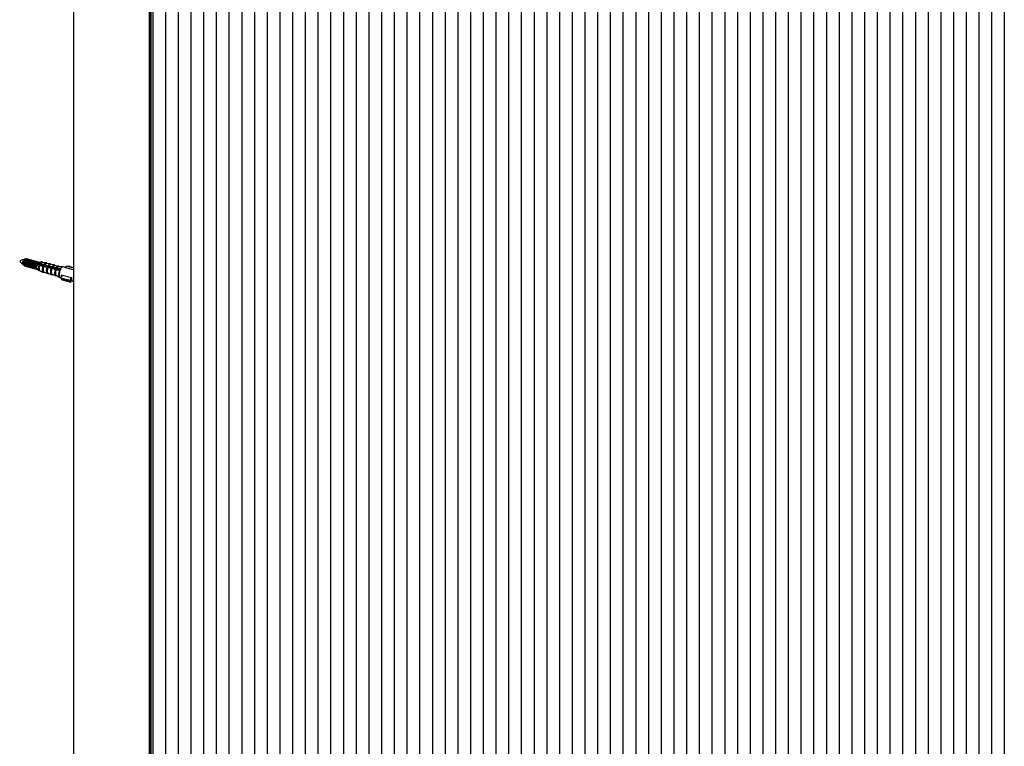
# Model space of a CAD drawing. Units: inches. Extents: x 255 to 4526, y 399 to 6547.
# Drawn here: x 255 to 803, y 5318 to 5723 of the extents above; entities that cross this region are included whole.
import ezdxf

# ---------------------------------------------------------------- set-up
doc = ezdxf.new("R2010")
doc.units = ezdxf.units.IN
doc.header["$MEASUREMENT"] = 0

msp = doc.modelspace()

# ---------------------------------------------------------------- linework, layer by layer
at = {"color": 7, "linetype": 'Continuous', "lineweight": 25}
for p, q in [((284.93, 6197.56), (284.93, 4404.26)), ((327.61, 6193), (327.61, 4392.95)), ((327.98, 6193.36), (327.98, 4393.31)), ((328.01, 4393.36), (328.01, 6193.39)), ((328.98, 6192.35), (328.98, 4394.01)), ((336.06, 6190.43), (336.06, 4392.09)), ((343.14, 6188.51), (343.14, 4390.17)), ((350.21, 6186.58), (350.21, 4388.25)), ((357.29, 6184.66), (357.29, 4386.32)), ((364.36, 6182.74), (364.36, 4384.4)), ((371.44, 6180.81), (371.44, 4382.48)), ((378.51, 6178.89), (378.51, 4380.55)), ((385.59, 6176.97), (385.59, 4378.63)), ((392.66, 6175.04), (392.66, 4376.71)), ((399.74, 6173.12), (399.74, 4374.78)), ((406.81, 6171.2), (406.81, 4372.86)), ((413.89, 6169.28), (413.89, 4370.94)), ((420.96, 6167.35), (420.96, 4369.02)), ((428.04, 6165.43), (428.04, 4367.09)), ((435.12, 6163.51), (435.12, 4365.17)), ((442.19, 6161.58), (442.19, 4363.25)), ((449.27, 6159.66), (449.27, 4361.32)), ((456.34, 6157.74), (456.34, 4359.4)), ((463.42, 6155.82), (463.42, 4357.48)), ((470.49, 6153.89), (470.49, 4355.56)), ((477.57, 6151.97), (477.57, 4353.63)), ((484.64, 6150.05), (484.64, 4351.71)), ((491.72, 6148.12), (491.72, 4349.79)), ((498.79, 6146.2), (498.79, 4347.86)), ((505.87, 6144.28), (505.87, 4345.94)), ((512.94, 6142.35), (512.94, 4344.02)), ((520.02, 6140.43), (520.02, 4342.09)), ((527.09, 6138.51), (527.09, 4340.17)), ((534.17, 6136.59), (534.17, 4338.25)), ((541.25, 6134.66), (541.25, 4336.33)), ((548.32, 6132.74), (548.32, 4334.4)), ((555.4, 6130.82), (555.4, 4332.48)), ((562.47, 6128.89), (562.47, 4330.56)), ((569.55, 6126.97), (569.55, 4328.63)), ((576.62, 6125.05), (576.62, 4326.71)), ((583.7, 6123.13), (583.7, 4324.79)), ((590.77, 6121.2), (590.77, 4322.87)), ((597.85, 6119.28), (597.85, 4320.94)), ((604.92, 6117.36), (604.92, 4319.02)), ((612, 6115.43), (612, 4317.1)), ((619.07, 6113.51), (619.07, 4315.17)), ((626.15, 6111.59), (626.15, 4313.25)), ((633.22, 6109.67), (633.22, 4311.33)), ((640.3, 6107.74), (640.3, 4309.41)), ((647.38, 6105.82), (647.38, 4307.48)), ((654.45, 6103.9), (654.45, 4305.56)), ((661.53, 6101.97), (661.53, 4303.64)), ((668.6, 6100.05), (668.6, 4301.71)), ((675.68, 6098.13), (675.68, 4299.79)), ((682.75, 6096.2), (682.75, 4297.87)), ((689.83, 6094.28), (689.83, 4295.94)), ((696.9, 6092.36), (696.9, 4294.02)), ((703.98, 6090.44), (703.98, 4292.1)), ((711.05, 6088.51), (711.05, 4290.18)), ((718.13, 6086.59), (718.13, 4288.25)), ((725.2, 6084.67), (725.2, 4286.33)), ((732.28, 6082.74), (732.28, 4284.41)), ((739.35, 6080.82), (739.35, 4282.48)), ((746.43, 6078.9), (746.43, 4280.56)), ((753.51, 6076.98), (753.51, 4278.64)), ((760.58, 6075.05), (760.58, 4276.72)), ((767.66, 6073.13), (767.66, 4274.79)), ((774.73, 6071.21), (774.73, 4272.87)), ((781.81, 6069.28), (781.81, 4270.95)), ((788.88, 6067.36), (788.88, 4269.02)), ((795.96, 6065.44), (795.96, 4267.1)), ((803.03, 6063.51), (803.03, 4265.18)), ((256.82, 5586.75), (256.83, 5586.63)), ((257.07, 5585.99), (257.3, 5585.78)), ((257.35, 5586.61), (257.37, 5586.31)), ((257.42, 5588.83), (257.36, 5588.73)), ((257.77, 5585.48), (257.86, 5585.46)), ((257.88, 5586.46), (257.9, 5586.16)), ((258.06, 5588.83), (257.89, 5588.59)), ((258.28, 5589.3), (257.96, 5589.25)), ((258.3, 5585.34), (258.39, 5585.31)), ((258.41, 5586.32), (258.43, 5586.02)), ((258.59, 5588.69), (258.42, 5588.44)), ((258.91, 5589.32), (258.82, 5589.34)), ((258.83, 5585.19), (258.92, 5585.17)), ((258.94, 5586.17), (258.96, 5585.88)), ((259.12, 5588.55), (258.95, 5588.3)), ((259.44, 5589.17), (259.35, 5589.2)), ((259.47, 5586.03), (259.49, 5585.73)), ((259.65, 5588.4), (259.48, 5588.15)), ((259.97, 5589.03), (259.88, 5589.05)), ((260, 5585.89), (260.02, 5585.59)), ((260.18, 5588.26), (260.01, 5588.01)), ((260.5, 5588.89), (260.41, 5588.91)), ((260.53, 5585.74), (260.55, 5585.44)), ((260.71, 5588.11), (260.54, 5587.87)), ((261.03, 5588.74), (260.94, 5588.77)), ((261.06, 5585.6), (261.08, 5585.3)), ((261.24, 5587.97), (261.07, 5587.72)), ((261.56, 5588.6), (261.47, 5588.62)), ((261.59, 5585.45), (261.61, 5585.15)), ((261.77, 5587.83), (261.6, 5587.58)), ((262.09, 5588.45), (262, 5588.48)), ((262.12, 5585.31), (262.14, 5585.01)), ((262.3, 5587.68), (262.13, 5587.43)), ((262.62, 5588.31), (262.53, 5588.33)), ((262.65, 5585.17), (262.68, 5584.87)), ((262.83, 5587.54), (262.66, 5587.29)), ((263.15, 5588.17), (263.07, 5588.19)), ((263.36, 5587.39), (263.19, 5587.14)), ((263.68, 5588.02), (263.6, 5588.04)), ((263.89, 5587.25), (263.72, 5587)), ((264.22, 5587.88), (264.13, 5587.9)), ((264.42, 5587.1), (264.25, 5586.86)), ((265.73, 5585.92), (264.39, 5585.81)), ((264.75, 5587.73), (264.66, 5587.76)), ((264.95, 5586.96), (264.78, 5586.71)), ((265.28, 5587.59), (265.19, 5587.61)), ((265.4, 5586.7), (265.32, 5586.57)), ((267.03, 5587.73), (265.65, 5587.29)), ((265.81, 5587.44), (265.72, 5587.47)), ((265.93, 5586.54), (265.85, 5586.42)), ((266.04, 5585.76), (266.05, 5585.74)), ((266.05, 5585.74), (268.04, 5585.37)), ((266.45, 5586.38), (266.38, 5586.28)), ((266.48, 5586.66), (266.46, 5586.69)), ((268.45, 5586.25), (266.48, 5586.66)), ((266.97, 5586.23), (266.91, 5586.14)), ((267.49, 5586.07), (267.44, 5585.99)), ((269.62, 5587.25), (267.45, 5587.46)), ((268.02, 5585.91), (267.97, 5585.85)), ((268.3, 5585.22), (268.34, 5585.14)), ((268.34, 5585.14), (270.34, 5584.78)), ((268.54, 5585.76), (268.5, 5585.7)), ((268.75, 5586.02), (268.7, 5586.1)), ((270.72, 5585.61), (268.75, 5586.02)), ((269.06, 5585.6), (269.03, 5585.56)), ((269.58, 5585.45), (269.56, 5585.41)), ((269.62, 5587.25), (269.68, 5587.24)), ((271.9, 5586.63), (269.73, 5586.84)), ((270.11, 5585.29), (270.09, 5585.27)), ((270.63, 5585.13), (270.62, 5585.13)), ((271.02, 5585.38), (270.97, 5585.46)), ((272.99, 5584.97), (271.02, 5585.38)), ((271.9, 5586.63), (271.98, 5586.61)), ((274.18, 5586.01), (272.02, 5586.22)), ((274.18, 5586.01), (274.27, 5585.99)), ((276.44, 5585.39), (274.3, 5585.6)), ((276.44, 5585.39), (276.55, 5585.37)), ((280.77, 5585.24), (280.49, 5584.62)), ((281.85, 5585.42), (280.77, 5585.24)), ((281.69, 5585.08), (281.85, 5585.42)), ((282.91, 5585.13), (281.69, 5585.08)), ((281.85, 5585.42), (282.03, 5585.09)), ((282.75, 5584.79), (282.91, 5585.13)), ((282.91, 5585.13), (283.09, 5584.8)), ((259.36, 5585.05), (259.45, 5585.03)), ((259.89, 5584.91), (259.98, 5584.88)), ((260.42, 5584.76), (260.51, 5584.74)), ((260.96, 5584.62), (261.04, 5584.59)), ((261.49, 5584.47), (261.57, 5584.45)), ((262.02, 5584.33), (262.1, 5584.31)), ((262.55, 5584.18), (262.64, 5584.16)), ((263.08, 5584.04), (263.17, 5584.02)), ((263.19, 5585.02), (263.21, 5584.72)), ((263.61, 5583.9), (263.7, 5583.87)), ((263.72, 5584.88), (263.74, 5584.58)), ((264.14, 5583.75), (264.23, 5583.73)), ((264.25, 5584.67), (264.27, 5584.43)), ((264.67, 5583.61), (264.76, 5583.58)), ((264.7, 5583.8), (265.67, 5582.72)), ((266.17, 5582.74), (268.14, 5581.83)), ((268.45, 5582.12), (270.42, 5581.21)), ((270.59, 5584.63), (270.64, 5584.55)), ((270.64, 5584.55), (272.63, 5584.18)), ((270.73, 5581.5), (272.71, 5580.59)), ((272.88, 5584.04), (272.93, 5583.96)), ((272.93, 5583.96), (274.9, 5583.6)), ((273.01, 5580.88), (274.97, 5579.97)), ((273.28, 5584.74), (273.24, 5584.82)), ((275.24, 5584.33), (273.28, 5584.74)), ((275.16, 5583.45), (275.2, 5583.37)), ((275.2, 5583.37), (277.31, 5583.11)), ((275.23, 5580.29), (277.3, 5579.01)), ((275.54, 5584.1), (275.49, 5584.18)), ((277.62, 5583.79), (275.54, 5584.1)), ((278.94, 5585.04), (276.51, 5584.98)), ((277.67, 5583.78), (277.62, 5583.79)), ((278.06, 5580.51), (283.81, 5578.95)), ((278.54, 5580.38), (278.12, 5579.46)), ((280.35, 5584.68), (279.13, 5585.01)), ((284.93, 5583.3), (279.96, 5584.65)), ((280.49, 5584.62), (280.44, 5584.52)), ((283.97, 5584.84), (282.75, 5584.79)), ((283.82, 5584.5), (283.97, 5584.84)), ((284.93, 5584.55), (283.82, 5584.5)), ((283.97, 5584.84), (284.15, 5584.51)), ((284.88, 5584.21), (284.93, 5584.32)), ((284.93, 5584.21), (284.88, 5584.21)), ((277.48, 5578.93), (277.84, 5578.84)), ((277.84, 5578.85), (278.12, 5579.46)), ((278.53, 5578.19), (277.84, 5578.85)), ((277.84, 5578.85), (278.27, 5578.05)), ((278.96, 5577.39), (278.27, 5578.05)), ((278.69, 5578.53), (278.53, 5578.19)), ((278.53, 5578.19), (278.96, 5577.39)), ((279.59, 5577.9), (278.69, 5578.53)), ((278.69, 5578.53), (279.12, 5577.73)), ((279.12, 5577.73), (278.96, 5577.39)), ((280.02, 5577.1), (279.12, 5577.73)), ((279.75, 5578.24), (279.59, 5577.9)), ((279.59, 5577.9), (280.02, 5577.1)), ((280.65, 5577.61), (279.75, 5578.24)), ((279.75, 5578.24), (280.18, 5577.44)), ((280.18, 5577.44), (280.02, 5577.1)), ((281.09, 5576.82), (280.18, 5577.44)), ((280.81, 5577.95), (280.65, 5577.61)), ((280.65, 5577.61), (281.09, 5576.82)), ((281.71, 5577.32), (280.81, 5577.95)), ((280.81, 5577.95), (281.24, 5577.16)), ((281.24, 5577.16), (281.09, 5576.82)), ((282.15, 5576.53), (281.24, 5577.16)), ((281.87, 5577.66), (281.71, 5577.32)), ((281.71, 5577.32), (282.15, 5576.53)), ((282.77, 5577.04), (281.87, 5577.66)), ((281.87, 5577.66), (282.3, 5576.87)), ((282.3, 5576.87), (282.15, 5576.53)), ((283.21, 5576.24), (282.3, 5576.87)), ((282.77, 5577.04), (283.67, 5578.99)), ((282.77, 5577.04), (283.21, 5576.24)), ((283.21, 5576.24), (283.9, 5577.75)), ((284.13, 5577.27), (283.73, 5577.37)), ((284.44, 5577.04), (284.93, 5576.91))]:
    msp.add_line(p, q, dxfattribs=at)
at = {"color": 8, "linetype": 'Continuous', "lineweight": 25}
msp.add_line((326.94, 6186.6), (326.94, 4392.84), dxfattribs=at)
at = {"color": 7, "linetype": 'Continuous', "lineweight": 25, "flags": 128}
for points in [[(257, 5586.04), (256.94, 5586.08), (256.77, 5586.38), (256.71, 5586.87), (256.77, 5587.48), (256.94, 5588.11), (257.19, 5588.67), (257.49, 5589.07)], [(257.96, 5589.28), (257.95, 5589.28), (257.63, 5589.09), (257.32, 5588.67), (257.06, 5588.09), (256.88, 5587.43), (256.82, 5586.8), (256.88, 5586.29), (257.06, 5585.97), (257.06, 5585.97)], [(257.52, 5585.7), (257.3, 5585.78), (257.11, 5586.11), (257.04, 5586.66), (257.11, 5587.34), (257.3, 5588.05), (257.58, 5588.67), (257.92, 5589.12)], [(258.3, 5589.13), (257.94, 5588.65), (257.64, 5587.98), (257.43, 5587.23), (257.36, 5586.5), (257.43, 5585.92), (257.64, 5585.56), (257.77, 5585.48)], [(258.38, 5589.1), (258.03, 5588.62), (257.72, 5587.96), (257.52, 5587.2), (257.45, 5586.48), (257.52, 5585.89), (257.72, 5585.53), (258.03, 5585.46), (258.1, 5585.48)], [(257.49, 5589.07), (257.79, 5589.25), (257.88, 5589.26)], [(258.83, 5588.98), (258.47, 5588.5), (258.17, 5587.84), (257.96, 5587.08), (257.89, 5586.36), (257.96, 5585.77), (258.17, 5585.41), (258.3, 5585.34)], [(257.92, 5589.12), (258.25, 5589.33), (258.5, 5589.28)], [(258.91, 5588.96), (258.56, 5588.48), (258.25, 5587.81), (258.05, 5587.06), (257.98, 5586.33), (258.05, 5585.75), (258.25, 5585.39), (258.56, 5585.31), (258.63, 5585.34)], [(258.82, 5589.34), (258.65, 5589.35), (258.3, 5589.13)], [(259.11, 5589.18), (259.04, 5589.25), (258.74, 5589.32), (258.38, 5589.1)], [(259.36, 5588.84), (259, 5588.36), (258.7, 5587.69), (258.49, 5586.94), (258.42, 5586.21), (258.49, 5585.63), (258.7, 5585.27), (258.83, 5585.19)], [(259.45, 5588.81), (259.09, 5588.34), (258.79, 5587.67), (258.58, 5586.91), (258.51, 5586.19), (258.58, 5585.6), (258.79, 5585.24), (259.09, 5585.17), (259.16, 5585.19)], [(259.35, 5589.2), (259.18, 5589.2), (258.83, 5588.98)], [(259.64, 5589.03), (259.57, 5589.1), (259.27, 5589.18), (258.91, 5588.96)], [(259.89, 5588.69), (259.53, 5588.22), (259.23, 5587.55), (259.03, 5586.79), (258.95, 5586.07), (259.03, 5585.48), (259.23, 5585.12), (259.36, 5585.05)], [(259.98, 5588.67), (259.62, 5588.19), (259.32, 5587.52), (259.11, 5586.77), (259.04, 5586.05), (259.11, 5585.46), (259.32, 5585.1), (259.62, 5585.02), (259.69, 5585.05)], [(259.88, 5589.05), (259.71, 5589.06), (259.36, 5588.84)], [(260.17, 5588.89), (260.11, 5588.96), (259.8, 5589.03), (259.45, 5588.81)], [(260.42, 5588.55), (260.06, 5588.07), (259.76, 5587.4), (259.56, 5586.65), (259.49, 5585.93), (259.56, 5585.34), (259.76, 5584.98), (259.89, 5584.91)], [(260.51, 5588.53), (260.15, 5588.05), (259.85, 5587.38), (259.64, 5586.63), (259.57, 5585.9), (259.64, 5585.31), (259.85, 5584.96), (260.15, 5584.88), (260.23, 5584.9)], [(260.41, 5588.91), (260.24, 5588.91), (259.89, 5588.69)], [(260.7, 5588.75), (260.64, 5588.81), (260.33, 5588.89), (259.98, 5588.67)], [(260.95, 5588.41), (260.59, 5587.93), (260.29, 5587.26), (260.09, 5586.51), (260.02, 5585.78), (260.09, 5585.19), (260.29, 5584.84), (260.42, 5584.76)], [(261.04, 5588.38), (260.68, 5587.9), (260.38, 5587.24), (260.18, 5586.48), (260.1, 5585.76), (260.18, 5585.17), (260.38, 5584.81), (260.68, 5584.74), (260.76, 5584.76)], [(260.94, 5588.77), (260.78, 5588.77), (260.42, 5588.55)], [(261.23, 5588.6), (261.17, 5588.67), (260.86, 5588.74), (260.51, 5588.53)], [(261.48, 5588.26), (261.12, 5587.78), (260.82, 5587.12), (260.62, 5586.36), (260.55, 5585.64), (260.62, 5585.05), (260.82, 5584.69), (260.96, 5584.62)], [(261.57, 5588.24), (261.21, 5587.76), (260.91, 5587.09), (260.71, 5586.34), (260.63, 5585.61), (260.71, 5585.03), (260.91, 5584.67), (261.21, 5584.59), (261.29, 5584.61)], [(261.47, 5588.62), (261.31, 5588.62), (260.95, 5588.41)], [(261.76, 5588.46), (261.7, 5588.52), (261.39, 5588.6), (261.04, 5588.38)], [(262.01, 5588.12), (261.65, 5587.64), (261.35, 5586.97), (261.15, 5586.22), (261.08, 5585.49), (261.15, 5584.91), (261.35, 5584.55), (261.49, 5584.47)], [(262.1, 5588.09), (261.74, 5587.61), (261.44, 5586.95), (261.24, 5586.19), (261.17, 5585.47), (261.24, 5584.88), (261.44, 5584.52), (261.74, 5584.45), (261.82, 5584.47)], [(262, 5588.48), (261.84, 5588.48), (261.48, 5588.26)], [(262.29, 5588.31), (262.23, 5588.38), (261.93, 5588.46), (261.57, 5588.24)], [(262.54, 5587.97), (262.18, 5587.49), (261.88, 5586.83), (261.68, 5586.07), (261.61, 5585.35), (261.68, 5584.76), (261.88, 5584.4), (262.02, 5584.33)], [(262.63, 5587.95), (262.27, 5587.47), (261.97, 5586.8), (261.77, 5586.05), (261.7, 5585.32), (261.77, 5584.74), (261.97, 5584.38), (262.27, 5584.3), (262.35, 5584.33)], [(262.53, 5588.33), (262.37, 5588.34), (262.01, 5588.12)], [(262.82, 5588.17), (262.76, 5588.24), (262.46, 5588.31), (262.1, 5588.09)], [(263.07, 5587.83), (262.71, 5587.35), (262.41, 5586.68), (262.21, 5585.93), (262.14, 5585.2), (262.21, 5584.62), (262.41, 5584.26), (262.55, 5584.18)], [(263.16, 5587.81), (262.8, 5587.33), (262.5, 5586.66), (262.3, 5585.91), (262.23, 5585.18), (262.3, 5584.59), (262.5, 5584.23), (262.8, 5584.16), (262.88, 5584.18)], [(263.07, 5588.19), (262.9, 5588.19), (262.54, 5587.97)], [(263.35, 5588.02), (263.29, 5588.09), (262.99, 5588.17), (262.63, 5587.95)], [(263.6, 5587.69), (263.25, 5587.21), (262.94, 5586.54), (262.74, 5585.79), (262.67, 5585.06), (262.74, 5584.47), (262.94, 5584.11), (263.08, 5584.04)], [(263.69, 5587.66), (263.33, 5587.18), (263.03, 5586.51), (262.83, 5585.76), (262.76, 5585.04), (262.83, 5584.45), (263.03, 5584.09), (263.33, 5584.01), (263.41, 5584.04)], [(263.6, 5588.04), (263.43, 5588.05), (263.07, 5587.83)], [(263.88, 5587.88), (263.82, 5587.95), (263.52, 5588.02), (263.16, 5587.81)], [(264.13, 5587.54), (263.78, 5587.06), (263.47, 5586.39), (263.27, 5585.64), (263.2, 5584.92), (263.27, 5584.33), (263.47, 5583.97), (263.61, 5583.9)], [(264.22, 5587.52), (263.86, 5587.04), (263.56, 5586.37), (263.36, 5585.62), (263.29, 5584.89), (263.36, 5584.3), (263.56, 5583.95), (263.86, 5583.87), (263.94, 5583.89)], [(264.13, 5587.9), (263.96, 5587.9), (263.6, 5587.69)], [(264.41, 5587.74), (264.35, 5587.8), (264.05, 5587.88), (263.69, 5587.66)], [(264.66, 5587.4), (264.31, 5586.92), (264, 5586.25), (263.8, 5585.5), (263.73, 5584.77), (263.8, 5584.18), (264, 5583.83), (264.14, 5583.75)], [(264.75, 5587.37), (264.39, 5586.89), (264.09, 5586.23), (263.89, 5585.47), (263.82, 5584.75), (263.89, 5584.16), (264.09, 5583.8), (264.39, 5583.73), (264.47, 5583.75)], [(264.66, 5587.76), (264.49, 5587.76), (264.13, 5587.54)], [(264.95, 5587.59), (264.88, 5587.66), (264.58, 5587.73), (264.22, 5587.52)], [(265.19, 5587.25), (264.84, 5586.77), (264.53, 5586.11), (264.33, 5585.35), (264.26, 5584.63), (264.33, 5584.04), (264.53, 5583.68), (264.67, 5583.61)], [(265.28, 5587.23), (264.93, 5586.75), (264.62, 5586.08), (264.42, 5585.33), (264.35, 5584.6), (264.42, 5584.02), (264.62, 5583.66), (264.9, 5583.58)], [(265.19, 5587.61), (265.02, 5587.61), (264.66, 5587.4)], [(265.48, 5587.45), (265.41, 5587.51), (265.11, 5587.59), (264.75, 5587.37)], [(265.72, 5587.47), (265.55, 5587.47), (265.19, 5587.25)], [(265.93, 5587.38), (265.64, 5587.45), (265.28, 5587.23)], [(265.85, 5586.42), (265.75, 5586.28), (265.58, 5585.92)], [(265.98, 5586.62), (265.9, 5586.48), (265.63, 5585.92)], [(266.07, 5586.59), (265.99, 5586.46), (265.73, 5585.93)], [(266.17, 5582.74), (265.92, 5583), (265.76, 5583.49), (265.74, 5584.17), (265.84, 5584.95), (266.05, 5585.74)], [(266.38, 5586.28), (266.29, 5586.13), (266.1, 5585.74)], [(266.51, 5586.47), (266.43, 5586.34), (266.15, 5585.73)], [(266.6, 5586.45), (266.52, 5586.32), (266.24, 5585.71)], [(266.91, 5586.14), (266.82, 5585.99), (266.65, 5585.64)], [(267.04, 5586.32), (266.96, 5586.2), (266.69, 5585.63)], [(267.12, 5586.3), (267.05, 5586.17), (266.78, 5585.61)], [(267.44, 5585.99), (267.35, 5585.84), (267.19, 5585.54)], [(267.56, 5586.17), (267.49, 5586.05), (267.24, 5585.53)], [(267.65, 5586.15), (267.58, 5586.03), (267.33, 5585.51)], [(267.97, 5585.85), (267.88, 5585.7), (267.74, 5585.44)], [(268.09, 5586.02), (268.02, 5585.91), (267.79, 5585.43)], [(268.18, 5586), (268.11, 5585.88), (267.88, 5585.41)], [(268.45, 5582.12), (268.2, 5582.38), (268.05, 5582.88), (268.02, 5583.56), (268.12, 5584.35), (268.34, 5585.14)], [(268.5, 5585.7), (268.41, 5585.56), (268.26, 5585.27)], [(268.62, 5585.87), (268.55, 5585.76), (268.3, 5585.24)], [(268.71, 5585.85), (268.64, 5585.74), (268.36, 5585.15)], [(269.03, 5585.56), (268.94, 5585.41), (268.77, 5585.08)], [(269.15, 5585.73), (269.08, 5585.62), (268.82, 5585.07)], [(269.23, 5585.7), (269.17, 5585.6), (268.91, 5585.05)], [(269.56, 5585.41), (269.47, 5585.27), (269.32, 5584.98)], [(269.67, 5585.58), (269.61, 5585.48), (269.37, 5584.97)], [(269.76, 5585.55), (269.7, 5585.45), (269.46, 5584.95)], [(270.09, 5585.27), (270, 5585.12), (269.87, 5584.88)], [(270.2, 5585.43), (270.14, 5585.33), (269.92, 5584.87)], [(270.29, 5585.4), (270.23, 5585.31), (270.01, 5584.85)], [(270.62, 5585.13), (270.53, 5584.98), (270.42, 5584.76)], [(270.73, 5585.28), (270.67, 5585.19), (270.46, 5584.75)], [(270.82, 5585.25), (270.76, 5585.16), (270.54, 5584.7)], [(271.26, 5585.13), (271.2, 5585.04), (270.95, 5584.5)], [(268.79, 5581.96), (268.57, 5581.83), (268.16, 5581.82), (268.14, 5581.83)], [(270.73, 5581.5), (270.48, 5581.76), (270.33, 5582.26), (270.3, 5582.95), (270.41, 5583.75), (270.64, 5584.55)], [(271.07, 5581.34), (270.85, 5581.22), (270.45, 5581.2), (270.42, 5581.21)], [(271.15, 5584.98), (271.06, 5584.84), (270.9, 5584.51)], [(271.34, 5585.1), (271.29, 5585.02), (271.04, 5584.49)], [(271.68, 5584.84), (271.59, 5584.69), (271.45, 5584.41)], [(271.78, 5584.98), (271.74, 5584.9), (271.5, 5584.4)], [(271.87, 5584.96), (271.82, 5584.87), (271.59, 5584.39)], [(272.21, 5584.69), (272.12, 5584.55), (272, 5584.31)], [(272.31, 5584.83), (272.27, 5584.75), (272.05, 5584.31)], [(272.4, 5584.81), (272.35, 5584.73), (272.14, 5584.29)], [(272.74, 5584.55), (272.65, 5584.4), (272.55, 5584.21)], [(273.01, 5580.88), (272.76, 5581.14), (272.61, 5581.65), (272.58, 5582.35), (272.69, 5583.15), (272.93, 5583.96)], [(272.84, 5584.68), (272.8, 5584.61), (272.6, 5584.21)], [(272.93, 5584.66), (272.89, 5584.59), (272.69, 5584.18)], [(273.35, 5580.72), (273.14, 5580.6), (272.73, 5580.58), (272.71, 5580.59)], [(273.28, 5584.4), (273.18, 5584.26), (273.03, 5583.95)], [(273.37, 5584.53), (273.33, 5584.47), (273.08, 5583.94)], [(273.45, 5584.51), (273.42, 5584.44), (273.17, 5583.92)], [(273.81, 5584.26), (273.71, 5584.11), (273.58, 5583.85)], [(273.89, 5584.38), (273.86, 5584.32), (273.63, 5583.84)], [(273.98, 5584.36), (273.95, 5584.3), (273.72, 5583.83)], [(274.32, 5584.09), (274.25, 5583.97), (274.13, 5583.75)], [(274.42, 5584.23), (274.39, 5584.18), (274.18, 5583.74)], [(274.51, 5584.21), (274.48, 5584.15), (274.27, 5583.73)], [(274.84, 5583.94), (274.78, 5583.83), (274.68, 5583.65)], [(274.95, 5584.09), (274.92, 5584.03), (274.73, 5583.64)], [(275.04, 5584.06), (275.01, 5584.01), (274.82, 5583.63)], [(275.57, 5580.08), (275.41, 5579.99), (275, 5579.96), (274.97, 5579.97)], [(275.37, 5583.79), (275.31, 5583.68), (275.17, 5583.42)], [(275.48, 5583.94), (275.45, 5583.89), (275.21, 5583.38)], [(275.57, 5583.91), (275.54, 5583.86), (275.3, 5583.37)], [(275.9, 5583.64), (275.84, 5583.54), (275.72, 5583.32)], [(276.01, 5583.79), (275.98, 5583.74), (275.77, 5583.31)], [(276.09, 5583.76), (276.07, 5583.72), (275.86, 5583.3)], [(276.43, 5583.49), (276.37, 5583.39), (276.29, 5583.24)], [(276.53, 5583.64), (276.51, 5583.6), (276.33, 5583.24)], [(276.62, 5583.61), (276.6, 5583.58), (276.43, 5583.23)], [(277.3, 5579.01), (277.03, 5579.31), (276.83, 5580.01), (276.81, 5580.95), (276.98, 5582.03), (277.31, 5583.11)], [(276.95, 5583.34), (276.9, 5583.25), (276.85, 5583.17)], [(277.35, 5583.1), (277.02, 5582.02), (276.85, 5580.94), (276.87, 5579.99), (277.08, 5579.3), (277.44, 5578.95), (277.48, 5578.93)], [(277.06, 5583.49), (277.04, 5583.46), (276.9, 5583.17)], [(277.15, 5583.46), (277.13, 5583.43), (276.99, 5583.16)], [(283.81, 5578.95), (283.8, 5578.48), (283.84, 5578.06), (283.92, 5577.7), (284.04, 5577.4), (284.2, 5577.19), (284.38, 5577.06), (284.44, 5577.04)]]:
    msp.add_lwpolyline(points, dxfattribs=at)
at = {"color": 8, "linetype": 'Continuous', "lineweight": 25, "flags": 128}
for points in [[(266.04, 5585.76), (265.81, 5584.95), (265.71, 5584.15), (265.74, 5583.46), (265.9, 5582.95), (266.16, 5582.68), (266.36, 5582.65)], [(267.66, 5587.44), (267.59, 5587.48), (267.24, 5587.48), (266.85, 5587.2), (266.46, 5586.69)], [(268.14, 5581.83), (267.85, 5582.12), (267.67, 5582.71), (267.65, 5583.52), (267.78, 5584.44), (268.04, 5585.37)], [(268.3, 5585.22), (268.06, 5584.37), (267.94, 5583.52), (267.97, 5582.78), (268.13, 5582.24), (268.42, 5581.95), (268.79, 5581.96), (268.79, 5581.96)], [(270.1, 5586.8), (269.89, 5586.97), (269.52, 5586.96), (269.11, 5586.66), (268.7, 5586.1)], [(272.39, 5586.18), (272.17, 5586.35), (271.8, 5586.34), (271.38, 5586.03), (270.97, 5585.46)], [(274.67, 5585.56), (274.45, 5585.73), (274.07, 5585.71), (273.65, 5585.4), (273.24, 5584.82)], [(270.42, 5581.21), (270.13, 5581.5), (269.96, 5582.1), (269.93, 5582.91), (270.06, 5583.84), (270.34, 5584.78)], [(270.59, 5584.63), (270.34, 5583.77), (270.22, 5582.91), (270.25, 5582.16), (270.42, 5581.62), (270.7, 5581.33), (271.07, 5581.34)], [(272.71, 5580.59), (272.42, 5580.88), (272.24, 5581.48), (272.21, 5582.3), (272.35, 5583.24), (272.63, 5584.18)], [(272.88, 5584.04), (272.63, 5583.17), (272.51, 5582.3), (272.53, 5581.55), (272.7, 5581), (272.99, 5580.71), (273.35, 5580.72)], [(274.97, 5579.97), (274.68, 5580.27), (274.5, 5580.87), (274.48, 5581.7), (274.62, 5582.65), (274.9, 5583.6)], [(275.16, 5583.45), (274.9, 5582.57), (274.77, 5581.7), (274.79, 5580.94), (274.96, 5580.38), (275.25, 5580.1), (275.56, 5580.09)], [(276.89, 5584.99), (276.71, 5585.12), (276.33, 5585.09), (275.91, 5584.77), (275.49, 5584.18)]]:
    msp.add_lwpolyline(points, dxfattribs=at)
at = {"color": 7, "linetype": 'Continuous', "lineweight": 25}
for centre, radius, start, end in [((260.14, 5586.91), 3.33, 146.8434, 182.7484), ((260.67, 5586.77), 3.33, 146.8434, 182.7484), ((261.2, 5586.62), 3.33, 146.8434, 182.7484), ((261.73, 5586.48), 3.33, 146.8434, 182.7484), ((262.26, 5586.33), 3.33, 146.8434, 182.7484), ((262.79, 5586.19), 3.33, 146.8434, 182.7484), ((263.33, 5586.05), 3.33, 146.8434, 182.7484), ((263.86, 5585.9), 3.33, 146.8434, 182.7484), ((264.39, 5585.76), 3.33, 146.8434, 182.7484), ((264.92, 5585.61), 3.33, 146.8434, 182.7484), ((265.45, 5585.47), 3.33, 146.8434, 182.7484), ((265.98, 5585.32), 3.33, 146.8434, 182.7484), ((266.51, 5585.18), 3.33, 146.8434, 182.7484), ((267.04, 5585.04), 3.33, 146.8434, 182.7484), ((267.43, 5584.99), 3.16, 146.9219, 164.7979), ((267.86, 5584.9), 3.05, 146.7712, 161.6402), ((268.83, 5584.64), 3.99, 147.8121, 162.1839), ((268.9, 5584.63), 3.97, 147.8053, 161.7668), ((269.04, 5584.26), 3.71, 153.4764, 204.5699), ((267.67, 5586.22), 1.64, 112.7562, 157.3177), ((267.63, 5586.25), 1.22, 98.264, 160.1269), ((269.92, 5585.61), 1.24, 98.5994, 160.5507), ((272.21, 5584.97), 1.27, 98.9407, 160.9584), ((274.51, 5584.33), 1.29, 99.3217, 161.3462), ((277.94, 5581.86), 3.13, 151.1517, 210.1308), ((276.83, 5583.65), 1.37, 103.5896, 160.7368), ((283.4, 5580.74), 6.42, 151.9768, 158.6604), ((279.42, 5583.21), 1.89, 104.7927, 162.2708), ((279.29, 5583.33), 1.69, 95.4663, 164.7324), ((282.18, 5580.22), 4.13, 175.9285, 190.5468), ((280.2, 5584.14), 0.564, 58.8977, 114.8207)]:
    msp.add_arc(centre, radius, start, end, dxfattribs=at)
at = {"color": 8, "linetype": 'Continuous', "lineweight": 25}
for centre, radius, start, end in [((269.86, 5585.78), 1.49, 99.3637, 161.4551), ((272.15, 5585.14), 1.51, 99.6574, 161.7938), ((274.44, 5584.5), 1.53, 99.9421, 162.1329), ((276.72, 5583.86), 1.55, 100.2598, 162.4557)]:
    msp.add_arc(centre, radius, start, end, dxfattribs=at)
at = {"color": 7, "linetype": 'Continuous', "lineweight": 25}
for major_axis, ratio, start_param, end_param in [((251.96, -65.47), 0.004709, 1.702539, 1.702801), ((249.5, -70.83), 0.004627, 1.70266, 1.702922)]:
    msp.add_ellipse((310.21, 5573.3), major_axis=major_axis, ratio=ratio, start_param=start_param, end_param=end_param, dxfattribs=at)
for points, knots in [([(257.8, 5589.23), (257.65, 5589.2), (256.93, 5589.1), (255.97, 5588.78), (255.21, 5588.45), (254.93, 5588.33)], [0, 0, 0, 0, 0.152578, 0.693952, 1, 1, 1, 1]), ([(254.93, 5588.33), (255.27, 5587.86), (255.85, 5587.06), (256.63, 5586.38), (256.95, 5586.1)], [0, 0, 0, 0, 0.5866049, 1, 1, 1, 1]), ([(264.97, 5586.79), (265.17, 5586.8), (265.55, 5586.83), (265.95, 5586.84), (266.15, 5586.85)], [0, 0, 0, 0, 0.504121, 1, 1, 1, 1]), ([(265.73, 5585.92), (265.74, 5585.92), (265.77, 5585.92), (265.83, 5585.9), (265.9, 5585.88), (265.95, 5585.84), (266, 5585.81), (266.03, 5585.78), (266.04, 5585.77), (266.04, 5585.76)], [0, 0, 0, 0, 0.157766, 0.315816, 0.472829, 0.630079, 0.789626, 0.952829, 1, 1, 1, 1]), ([(266.46, 5586.69), (266.46, 5586.7), (266.44, 5586.72), (266.39, 5586.76), (266.33, 5586.8), (266.27, 5586.83), (266.21, 5586.84), (266.17, 5586.85), (266.16, 5586.85), (266.15, 5586.85)], [0, 0, 0, 0, 0.166587, 0.332983, 0.497283, 0.657697, 0.815541, 0.972439, 1, 1, 1, 1]), ([(267.78, 5587.43), (267.75, 5587.48), (267.65, 5587.67), (267.35, 5587.8), (267.12, 5587.73), (267.03, 5587.7)], [0, 0, 0, 0, 0.195859, 0.676876, 1, 1, 1, 1]), ([(268.04, 5585.37), (268.06, 5585.37), (268.1, 5585.36), (268.16, 5585.33), (268.22, 5585.3), (268.27, 5585.26), (268.29, 5585.24), (268.3, 5585.23), (268.3, 5585.22)], [0, 0, 0, 0, 0.190853, 0.382076, 0.573466, 0.767319, 0.96449, 1, 1, 1, 1]), ([(268.7, 5586.1), (268.7, 5586.11), (268.68, 5586.14), (268.63, 5586.17), (268.58, 5586.21), (268.51, 5586.24), (268.47, 5586.25), (268.45, 5586.25)], [0, 0, 0, 0, 0.200216, 0.400675, 0.598903, 0.793187, 1, 1, 1, 1]), ([(270.15, 5586.8), (270.11, 5586.89), (270.02, 5587.12), (269.81, 5587.18), (269.7, 5587.21)], [0, 0, 0, 0, 0.42587, 1, 1, 1, 1]), ([(270.97, 5585.46), (270.96, 5585.47), (270.95, 5585.49), (270.9, 5585.53), (270.84, 5585.57), (270.78, 5585.6), (270.74, 5585.61), (270.72, 5585.61)], [0, 0, 0, 0, 0.1998404, 0.3996068, 0.5976582, 0.7923056, 1, 1, 1, 1]), ([(272.44, 5586.18), (272.4, 5586.27), (272.31, 5586.49), (272.11, 5586.55), (272, 5586.59)], [0, 0, 0, 0, 0.414939, 1, 1, 1, 1]), ([(274.72, 5585.56), (274.68, 5585.64), (274.6, 5585.86), (274.41, 5585.92), (274.3, 5585.96)], [0, 0, 0, 0, 0.400464, 1, 1, 1, 1]), ([(276.96, 5584.99), (276.93, 5585.05), (276.86, 5585.24), (276.69, 5585.3), (276.58, 5585.34)], [0, 0, 0, 0, 0.321724, 1, 1, 1, 1]), ([(270.34, 5584.78), (270.35, 5584.77), (270.39, 5584.76), (270.46, 5584.74), (270.51, 5584.71), (270.56, 5584.67), (270.58, 5584.65), (270.59, 5584.63), (270.59, 5584.63)], [0, 0, 0, 0, 0.1913631, 0.382935, 0.5748938, 0.7687325, 0.9659269, 1, 1, 1, 1]), ([(272.63, 5584.18), (272.65, 5584.18), (272.69, 5584.17), (272.75, 5584.15), (272.81, 5584.11), (272.85, 5584.08), (272.88, 5584.05), (272.88, 5584.04), (272.88, 5584.04)], [0, 0, 0, 0, 0.191821, 0.383719, 0.576124, 0.770199, 0.967223, 1, 1, 1, 1]), ([(273.24, 5584.82), (273.23, 5584.83), (273.22, 5584.85), (273.17, 5584.89), (273.11, 5584.92), (273.05, 5584.95), (273.01, 5584.96), (272.99, 5584.97)], [0, 0, 0, 0, 0.199211, 0.398599, 0.596219, 0.790738, 1, 1, 1, 1]), ([(274.9, 5583.6), (274.92, 5583.59), (274.96, 5583.58), (275.02, 5583.56), (275.08, 5583.52), (275.13, 5583.49), (275.15, 5583.46), (275.16, 5583.45), (275.16, 5583.45)], [0, 0, 0, 0, 0.192206, 0.384445, 0.57725, 0.771305, 0.967638, 1, 1, 1, 1]), ([(275.49, 5584.18), (275.49, 5584.19), (275.47, 5584.21), (275.42, 5584.25), (275.37, 5584.29), (275.3, 5584.32), (275.26, 5584.33), (275.24, 5584.33)], [0, 0, 0, 0, 0.198769, 0.397269, 0.594813, 0.789374, 1, 1, 1, 1])]:
    msp.add_open_spline(points, degree=3, knots=knots, dxfattribs=at)

doc.saveas('drawing.dxf')
